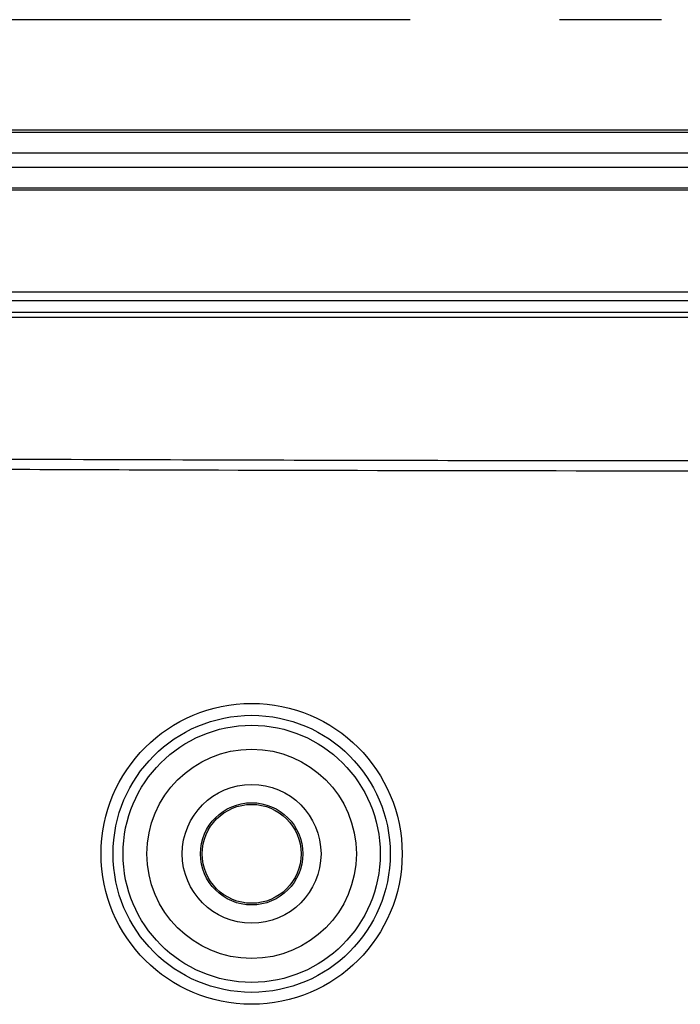
# Model space of a CAD drawing. Units: inches. Extents: x 0.3 to 16.8, y 0.3 to 10.8.
# Drawn here: x 13 to 13.3, y 6.3 to 6.7 of the extents above; entities that cross this region are included whole.
import ezdxf

# ---------------------------------------------------------------- set-up
doc = ezdxf.new("R2010")
doc.units = ezdxf.units.IN
doc.header["$MEASUREMENT"] = 0
doc.layers.add('LAYER0', color=7, linetype='Continuous', lineweight=25)
doc.styles.add('SLDTEXTSTYLE0', font='TXT', dxfattribs={"width": 0.75})
doc.dimstyles.new('SLDDIMSTYLE2', dxfattribs={"dimtxt": 0.125, "dimasz": 0.13, "dimexe": 0, "dimexo": 0.0625, "dimgap": 0.03125, "dimtad": 0, "dimtih": 1, "dimtoh": 1, "dimlfac": 4, "dimrnd": 1e-09, "dimzin": 12, "dimdsep": 46, "dimtxsty": 'SLDTEXTSTYLE0', "dimsah": 1, "dimcen": 0.09, "dimadec": 0, "dimazin": 3, "dimtfac": 1, "dimtofl": 0, "dimtmove": 0, "dimatfit": 3, "dimfxl": 1, "dimfrac": 2, "dimtolj": 1, "dimtzin": 12, "dimarcsym": 0})

# ---------------------------------------------------------------- blocks, each defined once
blk = doc.blocks.new('_D_13')
at = {"layer": 'LAYER0'}
for p, q in [((12.85901, 6.45125), (12.85901, 7.43012)), ((13.89026, 6.86761), (13.89026, 7.43012)), ((12.85901, 7.30512), (13.2463, 7.30512)), ((13.89026, 7.30512), (13.56957, 7.30512))]:
    blk.add_line(p, q, dxfattribs=at)
for points in [[(12.85901, 7.30512), (12.98901, 7.28512), (12.98901, 7.32512)], [(13.89026, 7.30512), (13.76026, 7.32512), (13.76026, 7.28512)]]:
    blk.add_solid(points, dxfattribs=at)
at = {"layer": 'LAYER0', "insert": (13.2463, 7.36704), "char_height": 0.125, "attachment_point": 1, "style": 'SLDTEXTSTYLE0'}
blk.add_mtext('4.13', dxfattribs=at)

msp = doc.modelspace()

# ---------------------------------------------------------------- linework, layer by layer
at = {"color": 7, "linetype": 'Continuous', "lineweight": 25}
for p, q in [((13.20651, 6.75), (12.974, 6.75)), ((13.31151, 6.75), (13.269, 6.75)), ((14.87494, 6.70375), (12.90557, 6.70375)), ((12.90557, 6.70292), (14.87494, 6.70292)), ((14.87494, 6.69418), (12.90557, 6.69418)), ((12.90557, 6.68831), (14.87494, 6.68831)), ((14.87494, 6.67957), (12.90557, 6.67957)), ((14.87494, 6.67875), (12.90557, 6.67875)), ((12.90557, 6.63621), (14.87494, 6.63621)), ((14.87494, 6.63246), (12.90557, 6.63246))]:
    msp.add_line(p, q, dxfattribs=at)
for radius in [0.06291, 0.05791, 0.05375, 0.04376, 0.029, 0.02138, 0.02068]:
    msp.add_circle((13.14026, 6.40125), radius, dxfattribs=at)
for points, knots in [([(12.90557, 6.62776), (12.9362, 6.62776), (12.99746, 6.62774), (13.08937, 6.62775), (13.18128, 6.62775), (13.27318, 6.62775), (13.36508, 6.62775), (13.45661, 6.62775), (13.51749, 6.62775), (13.54775, 6.62775)], [0, 0, 0, 0, 0.143126, 0.286236, 0.429345, 0.572455, 0.715564, 0.858674, 1, 1, 1, 1]), ([(13.89026, 6.62547), (13.7308, 6.62547), (13.49162, 6.62546), (13.19261, 6.62546), (13.03315, 6.62547), (12.95342, 6.62548), (12.93351, 6.62549)], [0, 0, 0, 0, 0.499998, 0.749999, 0.937587, 1, 1, 1, 1]), ([(13.02117, 6.56635), (13.03054, 6.56632), (13.06757, 6.56618), (13.15034, 6.56589), (13.2534, 6.5657), (13.36123, 6.56562), (13.49583, 6.56562), (13.67308, 6.5658), (13.81793, 6.56597), (13.89026, 6.56606)], [0, 0, 0, 0, 0.032367, 0.127809, 0.28572, 0.388131, 0.500008, 0.750334, 1, 1, 1, 1]), ([(13.89028, 6.5617), (13.71315, 6.56151), (13.53601, 6.56118), (13.27031, 6.56128), (13.18175, 6.56142), (13.07104, 6.56178), (13.0489, 6.56186), (13.02399, 6.56197), (13.02122, 6.56201), (13.01568, 6.56194), (13.01291, 6.56183), (13.00466, 6.5613), (12.99922, 6.56067), (12.98304, 6.55798), (12.97249, 6.55511), (12.95698, 6.54918), (12.95195, 6.54696), (12.94464, 6.54326), (12.94225, 6.54195), (12.93748, 6.53932), (12.92562, 6.53267), (12.914, 6.52562), (12.89574, 6.51381), (12.88678, 6.50765), (12.8692, 6.49479), (12.86057, 6.48808), (12.85214, 6.48111)], [0, 0, 0, 0, 0.5, 0.5, 0.75, 0.75, 0.8125, 0.8125, 0.820312, 0.820312, 0.828125, 0.828125, 0.84375, 0.84375, 0.875, 0.875, 0.890625, 0.890625, 0.898437, 0.898437, 0.90625, 0.9375, 0.9375, 0.96875, 0.96875, 1, 1, 1, 1])]:
    msp.add_open_spline(points, degree=3, knots=knots, dxfattribs=at)

# ---------------------------------------------------------------- dimensions: what is measured, and where the dimension line sits
at = {"layer": 'LAYER0'}
dim = msp.add_linear_dim(base=(12.8590078259, 7.3051234988), p1=(13.8902578259, 6.8176142686), p2=(12.8590078259, 6.4012485505), dimstyle='SLDDIMSTYLE2', dxfattribs=at)
dim.commit()
dim.dimension.update_dxf_attribs({"geometry": '_D_13', "text_midpoint": (13.4079334588, 7.3051234988), "dimtype": 160})

doc.saveas('drawing.dxf')
